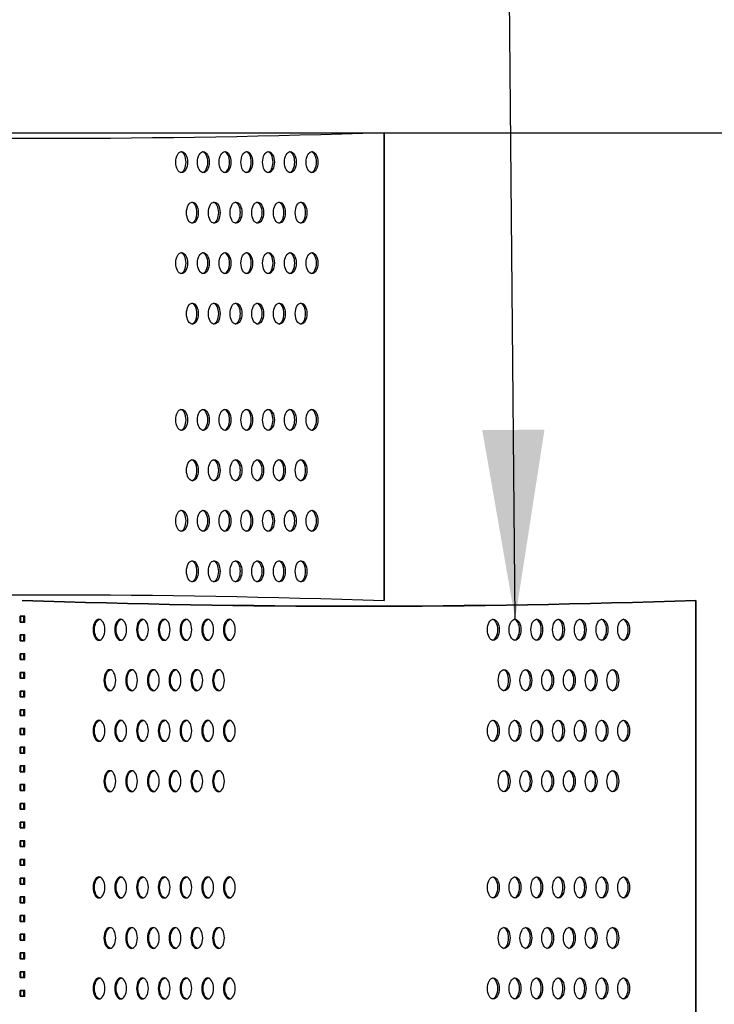
# Model space of a CAD drawing. Units: millimetres. Extents: x -580 to 220, y 227 to 471.
# Drawn here: x -440 to -432, y 404 to 417 of the extents above; entities that cross this region are included whole.
import ezdxf

# ---------------------------------------------------------------- set-up
doc = ezdxf.new("R2010")
doc.units = ezdxf.units.MM
doc.layers.add('CADdetails-7-VERYFINE', color=7, linetype='Continuous')
doc.styles.add('CADdetails-DIMENSIONS', font='ARIALN.TTF', dxfattribs={"height": 2.38})
doc.dimstyles.new('CADdetails-DIM', dxfattribs={"dimtxt": 2.38, "dimasz": 2.38, "dimexe": 0.5, "dimexo": 1.5, "dimgap": 1, "dimtad": 1, "dimzin": 0, "dimdsep": 46, "dimtxsty": 'CADdetails-DIMENSIONS', "dimcen": 1, "dimclrd": 256, "dimclre": 256, "dimclrt": 256, "dimadec": 0, "dimazin": 0, "dimtfac": 1, "dimtofl": 0, "dimtmove": 0, "dimatfit": 3, "dimfxl": 1, "dimtolj": 1, "dimtzin": 0, "dimarcsym": 0})
doc.dimstyles.new('CADdetails-LEADER', dxfattribs={"dimtxt": 2.38, "dimasz": 2.38, "dimexe": 0.5, "dimexo": 1.5, "dimgap": 1, "dimtad": 0, "dimzin": 0, "dimdsep": 46, "dimtxsty": 'CADdetails-DIMENSIONS', "dimcen": 1, "dimclrd": 256, "dimclre": 256, "dimclrt": 256, "dimadec": 0, "dimazin": 0, "dimtfac": 1, "dimtdec": 4, "dimtofl": 0, "dimtmove": 0, "dimatfit": 3, "dimfxl": 1, "dimtolj": 1, "dimtzin": 0, "dimarcsym": 0})

# ---------------------------------------------------------------- blocks, each defined once
blk = doc.blocks.new('*D29')
at = {"layer": 'CADdetails-7-VERYFINE', "lineweight": -2}
for p, q in [((-452.004, 415.351), (-394.147, 415.351)), ((-394.647, 358.952), (-394.647, 412.971)), ((-416.739, 356.572), (-394.147, 356.572))]:
    blk.add_line(p, q, dxfattribs=at)
at = {"layer": 'CADdetails-7-VERYFINE'}
for points in [[(-394.251, 412.971), (-395.044, 412.971), (-394.647, 415.351)], [(-395.044, 358.952), (-394.251, 358.952), (-394.647, 356.572)]]:
    blk.add_solid(points, dxfattribs=at)
at = {"layer": 'Defpoints', "color": 0}
for p in [(-453.504, 415.351), (-394.647, 415.351), (-418.239, 356.572)]:
    blk.add_point(p, dxfattribs=at)
at = {"layer": 'CADdetails-7-VERYFINE', "insert": (-396.878, 387.142), "char_height": 2.38, "attachment_point": 5, "rotation": 90, "style": 'CADdetails-DIMENSIONS'}
blk.add_mtext('\\A1;HEIGHT', dxfattribs=at)

msp = doc.modelspace()

# ---------------------------------------------------------------- linework, layer by layer
at = {"layer": 'CADdetails-7-VERYFINE'}
for p, q in [((-435.897, 415.351), (-435.897, 409.47)), ((-431.979, 409.473), (-431.979, 403.592)), ((-440.472, 409.273), (-440.413, 409.273)), ((-440.472, 409.2), (-440.472, 409.273)), ((-440.472, 409.2), (-440.472, 409.273)), ((-440.472, 409.2), (-440.472, 409.273)), ((-440.472, 409.2), (-440.472, 409.273)), ((-440.472, 409.2), (-440.472, 409.273)), ((-440.413, 409.273), (-440.472, 409.273)), ((-440.472, 409.2), (-440.472, 409.273)), ((-440.46, 409.2), (-440.46, 409.273)), ((-440.425, 409.2), (-440.425, 409.273)), ((-440.413, 409.2), (-440.413, 409.273)), ((-440.413, 409.2), (-440.413, 409.273)), ((-440.413, 409.2), (-440.413, 409.273)), ((-440.413, 409.2), (-440.413, 409.273)), ((-440.413, 409.2), (-440.413, 409.273)), ((-440.413, 409.2), (-440.413, 409.273)), ((-440.472, 409.2), (-440.413, 409.2)), ((-440.413, 409.2), (-440.472, 409.2)), ((-440.472, 409.038), (-440.413, 409.038)), ((-440.472, 408.964), (-440.472, 409.038)), ((-440.472, 408.964), (-440.472, 409.038)), ((-440.472, 408.964), (-440.472, 409.038)), ((-440.472, 408.964), (-440.472, 409.038)), ((-440.472, 408.964), (-440.472, 409.038)), ((-440.413, 409.038), (-440.472, 409.038)), ((-440.472, 408.964), (-440.472, 409.038)), ((-440.46, 408.964), (-440.46, 409.038)), ((-440.425, 408.964), (-440.425, 409.038)), ((-440.413, 408.964), (-440.413, 409.038)), ((-440.413, 408.964), (-440.413, 409.038)), ((-440.413, 408.964), (-440.413, 409.038)), ((-440.413, 408.964), (-440.413, 409.038)), ((-440.413, 408.964), (-440.413, 409.038)), ((-440.413, 408.964), (-440.413, 409.038)), ((-440.472, 408.964), (-440.413, 408.964)), ((-440.413, 408.964), (-440.472, 408.964)), ((-440.472, 408.803), (-440.413, 408.803)), ((-440.472, 408.729), (-440.472, 408.803)), ((-440.413, 408.803), (-440.472, 408.803)), ((-440.472, 408.729), (-440.472, 408.803)), ((-440.46, 408.729), (-440.46, 408.803)), ((-440.425, 408.729), (-440.425, 408.803)), ((-440.413, 408.729), (-440.413, 408.803)), ((-440.413, 408.729), (-440.413, 408.803)), ((-440.472, 408.729), (-440.413, 408.729)), ((-440.413, 408.729), (-440.472, 408.729)), ((-440.472, 408.568), (-440.413, 408.568)), ((-440.472, 408.494), (-440.472, 408.568)), ((-440.472, 408.494), (-440.472, 408.568)), ((-440.472, 408.494), (-440.472, 408.568)), ((-440.472, 408.494), (-440.472, 408.568)), ((-440.472, 408.494), (-440.472, 408.568)), ((-440.413, 408.568), (-440.472, 408.568)), ((-440.472, 408.494), (-440.472, 408.568)), ((-440.46, 408.494), (-440.46, 408.568)), ((-440.425, 408.494), (-440.425, 408.568)), ((-440.413, 408.494), (-440.413, 408.568)), ((-440.413, 408.494), (-440.413, 408.568)), ((-440.413, 408.494), (-440.413, 408.568)), ((-440.413, 408.494), (-440.413, 408.568)), ((-440.413, 408.494), (-440.413, 408.568)), ((-440.413, 408.494), (-440.413, 408.568)), ((-440.472, 408.494), (-440.413, 408.494)), ((-440.413, 408.494), (-440.472, 408.494)), ((-440.472, 408.333), (-440.413, 408.333)), ((-440.472, 408.259), (-440.472, 408.333)), ((-440.472, 408.259), (-440.472, 408.333)), ((-440.472, 408.259), (-440.472, 408.333)), ((-440.472, 408.259), (-440.472, 408.333)), ((-440.472, 408.259), (-440.472, 408.333)), ((-440.413, 408.333), (-440.472, 408.333)), ((-440.472, 408.259), (-440.472, 408.333)), ((-440.46, 408.259), (-440.46, 408.333)), ((-440.425, 408.259), (-440.425, 408.333)), ((-440.413, 408.259), (-440.413, 408.333)), ((-440.413, 408.259), (-440.413, 408.333)), ((-440.413, 408.259), (-440.413, 408.333)), ((-440.413, 408.259), (-440.413, 408.333)), ((-440.413, 408.259), (-440.413, 408.333)), ((-440.413, 408.259), (-440.413, 408.333)), ((-440.472, 408.259), (-440.413, 408.259)), ((-440.413, 408.259), (-440.472, 408.259)), ((-440.472, 408.098), (-440.413, 408.098)), ((-440.472, 408.024), (-440.472, 408.098)), ((-440.413, 408.098), (-440.472, 408.098)), ((-440.472, 408.024), (-440.472, 408.098)), ((-440.472, 408.024), (-440.413, 408.024)), ((-440.413, 408.024), (-440.472, 408.024)), ((-440.46, 408.024), (-440.46, 408.098)), ((-440.425, 408.024), (-440.425, 408.098)), ((-440.413, 408.024), (-440.413, 408.098)), ((-440.413, 408.024), (-440.413, 408.098)), ((-440.472, 407.862), (-440.413, 407.862)), ((-440.472, 407.789), (-440.472, 407.862)), ((-440.472, 407.789), (-440.472, 407.862)), ((-440.413, 407.862), (-440.472, 407.862)), ((-440.472, 407.789), (-440.472, 407.862)), ((-440.472, 407.789), (-440.413, 407.789)), ((-440.413, 407.789), (-440.472, 407.789)), ((-440.46, 407.789), (-440.46, 407.862)), ((-440.425, 407.789), (-440.425, 407.862)), ((-440.413, 407.789), (-440.413, 407.862)), ((-440.413, 407.789), (-440.413, 407.862)), ((-440.413, 407.789), (-440.413, 407.862)), ((-440.472, 407.627), (-440.413, 407.627)), ((-440.472, 407.554), (-440.472, 407.627)), ((-440.413, 407.627), (-440.472, 407.627)), ((-440.472, 407.554), (-440.472, 407.627)), ((-440.472, 407.554), (-440.472, 407.627)), ((-440.472, 407.554), (-440.413, 407.554)), ((-440.413, 407.554), (-440.472, 407.554)), ((-440.46, 407.554), (-440.46, 407.627)), ((-440.425, 407.554), (-440.425, 407.627)), ((-440.413, 407.554), (-440.413, 407.627)), ((-440.413, 407.554), (-440.413, 407.627)), ((-440.413, 407.554), (-440.413, 407.627)), ((-440.472, 407.392), (-440.413, 407.392)), ((-440.472, 407.319), (-440.472, 407.392)), ((-440.472, 407.319), (-440.472, 407.392)), ((-440.413, 407.392), (-440.472, 407.392)), ((-440.472, 407.319), (-440.472, 407.392)), ((-440.472, 407.319), (-440.413, 407.319)), ((-440.413, 407.319), (-440.472, 407.319)), ((-440.46, 407.319), (-440.46, 407.392)), ((-440.425, 407.319), (-440.425, 407.392)), ((-440.413, 407.319), (-440.413, 407.392)), ((-440.413, 407.319), (-440.413, 407.392)), ((-440.413, 407.319), (-440.413, 407.392)), ((-440.472, 407.157), (-440.413, 407.157)), ((-440.472, 407.084), (-440.472, 407.157)), ((-440.472, 407.084), (-440.472, 407.157)), ((-440.413, 407.157), (-440.472, 407.157)), ((-440.472, 407.084), (-440.472, 407.157)), ((-440.46, 407.084), (-440.46, 407.157)), ((-440.425, 407.084), (-440.425, 407.157)), ((-440.413, 407.084), (-440.413, 407.157)), ((-440.413, 407.084), (-440.413, 407.157)), ((-440.413, 407.084), (-440.413, 407.157)), ((-440.472, 407.084), (-440.413, 407.084)), ((-440.413, 407.084), (-440.472, 407.084)), ((-440.472, 406.922), (-440.413, 406.922)), ((-440.472, 406.849), (-440.472, 406.922)), ((-440.472, 406.849), (-440.472, 406.922)), ((-440.413, 406.922), (-440.472, 406.922)), ((-440.472, 406.849), (-440.472, 406.922)), ((-440.46, 406.849), (-440.46, 406.922)), ((-440.425, 406.849), (-440.425, 406.922)), ((-440.413, 406.849), (-440.413, 406.922)), ((-440.413, 406.849), (-440.413, 406.922)), ((-440.413, 406.849), (-440.413, 406.922)), ((-440.472, 406.849), (-440.413, 406.849)), ((-440.413, 406.849), (-440.472, 406.849)), ((-440.472, 406.687), (-440.413, 406.687)), ((-440.472, 406.613), (-440.472, 406.687)), ((-440.472, 406.613), (-440.472, 406.687)), ((-440.413, 406.687), (-440.472, 406.687)), ((-440.472, 406.613), (-440.472, 406.687)), ((-440.46, 406.613), (-440.46, 406.687)), ((-440.425, 406.613), (-440.425, 406.687)), ((-440.413, 406.613), (-440.413, 406.687)), ((-440.413, 406.613), (-440.413, 406.687)), ((-440.413, 406.613), (-440.413, 406.687)), ((-440.472, 406.613), (-440.413, 406.613)), ((-440.413, 406.613), (-440.472, 406.613)), ((-440.472, 406.452), (-440.413, 406.452)), ((-440.472, 406.378), (-440.472, 406.452)), ((-440.472, 406.378), (-440.472, 406.452)), ((-440.413, 406.452), (-440.472, 406.452)), ((-440.472, 406.378), (-440.472, 406.452)), ((-440.46, 406.378), (-440.46, 406.452)), ((-440.425, 406.378), (-440.425, 406.452)), ((-440.413, 406.378), (-440.413, 406.452)), ((-440.413, 406.378), (-440.413, 406.452)), ((-440.413, 406.378), (-440.413, 406.452)), ((-440.472, 406.378), (-440.413, 406.378)), ((-440.413, 406.378), (-440.472, 406.378)), ((-440.472, 406.217), (-440.413, 406.217)), ((-440.472, 406.143), (-440.472, 406.217)), ((-440.472, 406.143), (-440.472, 406.217)), ((-440.413, 406.217), (-440.472, 406.217)), ((-440.472, 406.143), (-440.472, 406.217)), ((-440.46, 406.143), (-440.46, 406.217)), ((-440.425, 406.143), (-440.425, 406.217)), ((-440.413, 406.143), (-440.413, 406.217)), ((-440.413, 406.143), (-440.413, 406.217)), ((-440.413, 406.143), (-440.413, 406.217)), ((-440.472, 406.143), (-440.413, 406.143)), ((-440.413, 406.143), (-440.472, 406.143)), ((-440.472, 405.982), (-440.413, 405.982)), ((-440.472, 405.908), (-440.472, 405.982)), ((-440.472, 405.908), (-440.472, 405.982)), ((-440.413, 405.982), (-440.472, 405.982)), ((-440.472, 405.908), (-440.472, 405.982)), ((-440.46, 405.908), (-440.46, 405.982)), ((-440.425, 405.908), (-440.425, 405.982)), ((-440.413, 405.908), (-440.413, 405.982)), ((-440.413, 405.908), (-440.413, 405.982)), ((-440.413, 405.908), (-440.413, 405.982)), ((-440.472, 405.908), (-440.413, 405.908)), ((-440.413, 405.908), (-440.472, 405.908)), ((-440.472, 405.747), (-440.413, 405.747)), ((-440.472, 405.673), (-440.472, 405.747)), ((-440.472, 405.673), (-440.472, 405.747)), ((-440.413, 405.747), (-440.472, 405.747)), ((-440.472, 405.673), (-440.472, 405.747)), ((-440.472, 405.673), (-440.413, 405.673)), ((-440.413, 405.673), (-440.472, 405.673)), ((-440.46, 405.673), (-440.46, 405.747)), ((-440.425, 405.673), (-440.425, 405.747)), ((-440.413, 405.673), (-440.413, 405.747)), ((-440.413, 405.673), (-440.413, 405.747)), ((-440.413, 405.673), (-440.413, 405.747)), ((-440.472, 405.511), (-440.413, 405.511)), ((-440.472, 405.438), (-440.472, 405.511)), ((-440.472, 405.438), (-440.472, 405.511)), ((-440.413, 405.511), (-440.472, 405.511)), ((-440.472, 405.438), (-440.472, 405.511)), ((-440.472, 405.438), (-440.413, 405.438)), ((-440.413, 405.438), (-440.472, 405.438)), ((-440.46, 405.438), (-440.46, 405.511)), ((-440.425, 405.438), (-440.425, 405.511)), ((-440.413, 405.438), (-440.413, 405.511)), ((-440.413, 405.438), (-440.413, 405.511)), ((-440.413, 405.438), (-440.413, 405.511)), ((-440.472, 405.276), (-440.413, 405.276)), ((-440.472, 405.203), (-440.472, 405.276)), ((-440.472, 405.203), (-440.472, 405.276)), ((-440.413, 405.276), (-440.472, 405.276)), ((-440.472, 405.203), (-440.472, 405.276)), ((-440.472, 405.203), (-440.413, 405.203)), ((-440.413, 405.203), (-440.472, 405.203)), ((-440.46, 405.203), (-440.46, 405.276)), ((-440.425, 405.203), (-440.425, 405.276)), ((-440.413, 405.203), (-440.413, 405.276)), ((-440.413, 405.203), (-440.413, 405.276)), ((-440.413, 405.203), (-440.413, 405.276)), ((-440.472, 405.041), (-440.413, 405.041)), ((-440.472, 404.968), (-440.472, 405.041)), ((-440.472, 404.968), (-440.472, 405.041)), ((-440.413, 405.041), (-440.472, 405.041)), ((-440.472, 404.968), (-440.472, 405.041)), ((-440.472, 404.968), (-440.413, 404.968)), ((-440.413, 404.968), (-440.472, 404.968)), ((-440.46, 404.968), (-440.46, 405.041)), ((-440.425, 404.968), (-440.425, 405.041)), ((-440.413, 404.968), (-440.413, 405.041)), ((-440.413, 404.968), (-440.413, 405.041)), ((-440.413, 404.968), (-440.413, 405.041)), ((-440.472, 404.806), (-440.413, 404.806)), ((-440.472, 404.733), (-440.472, 404.806)), ((-440.472, 404.733), (-440.472, 404.806)), ((-440.413, 404.806), (-440.472, 404.806)), ((-440.472, 404.733), (-440.472, 404.806)), ((-440.46, 404.733), (-440.46, 404.806)), ((-440.425, 404.733), (-440.425, 404.806)), ((-440.413, 404.733), (-440.413, 404.806)), ((-440.413, 404.733), (-440.413, 404.806)), ((-440.413, 404.733), (-440.413, 404.806)), ((-440.472, 404.733), (-440.413, 404.733)), ((-440.413, 404.733), (-440.472, 404.733)), ((-440.472, 404.571), (-440.413, 404.571)), ((-440.472, 404.498), (-440.472, 404.571)), ((-440.472, 404.498), (-440.472, 404.571)), ((-440.413, 404.571), (-440.472, 404.571)), ((-440.472, 404.498), (-440.472, 404.571)), ((-440.46, 404.498), (-440.46, 404.571)), ((-440.425, 404.498), (-440.425, 404.571)), ((-440.413, 404.498), (-440.413, 404.571)), ((-440.413, 404.498), (-440.413, 404.571)), ((-440.413, 404.498), (-440.413, 404.571)), ((-440.472, 404.498), (-440.413, 404.498)), ((-440.413, 404.498), (-440.472, 404.498))]:
    msp.add_line(p, q, dxfattribs=at)
for points in [[(-444.361, 409.47, -0.017373), (-435.897, 409.47), (-435.897, 415.351, -0.017373), (-444.361, 415.351)], [(-440.443, 403.592, -0.017373), (-431.979, 403.592), (-431.979, 409.473, -0.017373), (-440.443, 409.473)]]:
    msp.add_lwpolyline(points, format="xyb", dxfattribs=at)
msp.add_arc((-436.211, 531.225), 121.826, 268.00934, 271.99066, dxfattribs=at)
for centre, start_param, end_param in [((-438.441, 414.981), 1.570796326797217, 7.853981633976803), ((-438.459, 414.981), 3.259618, 6.16516), ((-438.168, 414.981), 1.570796326791981, 7.853981633971567), ((-438.186, 414.981), 3.259618, 6.16516), ((-437.895, 414.981), 1.570796326793052, 7.853981633972639), ((-437.912, 414.981), 3.259618, 6.16516), ((-437.622, 414.981), 1.570796326793731, 7.853981633973317), ((-437.639, 414.981), 3.259618, 6.16516), ((-437.349, 414.981), 1.570796326793768, 7.853981633973354), ((-437.366, 414.981), 3.259618, 6.16516), ((-437.075, 414.981), 1.570796326797476, 7.853981633977062), ((-437.093, 414.981), 3.259618, 6.16516), ((-436.802, 414.981), 1.570796326791666, 7.853981633971252), ((-436.82, 414.981), 3.259618, 6.16516), ((-438.305, 414.346), 1.57079632679652, 7.853981633976106), ((-438.322, 414.346), 3.259618, 6.16516), ((-438.031, 414.346), 1.570796326793052, 7.853981633972639), ((-438.049, 414.346), 3.259618, 6.16516), ((-437.758, 414.346), 1.570796326791981, 7.853981633971567), ((-437.776, 414.346), 3.259618, 6.16516), ((-437.485, 414.346), 1.570796326793052, 7.853981633972639), ((-437.503, 414.346), 3.259618, 6.16516), ((-437.212, 414.346), 1.57079632679652, 7.853981633976106), ((-437.229, 414.346), 3.259618, 6.16516), ((-436.939, 414.346), 1.570796326793052, 7.853981633972639), ((-436.956, 414.346), 3.259618, 6.16516), ((-438.441, 413.712), 1.570796326797217, 7.853981633976803), ((-438.459, 413.712), 3.259618, 6.16516), ((-438.168, 413.712), 1.570796326791981, 7.853981633971567), ((-438.186, 413.712), 3.259618, 6.16516), ((-437.895, 413.712), 1.570796326793052, 7.853981633972639), ((-437.912, 413.712), 3.259618, 6.16516), ((-437.622, 413.712), 1.570796326793731, 7.853981633973317), ((-437.639, 413.712), 3.259618, 6.16516), ((-437.349, 413.712), 1.570796326793768, 7.853981633973354), ((-437.366, 413.712), 3.259618, 6.16516), ((-437.075, 413.712), 1.570796326797476, 7.853981633977062), ((-437.093, 413.712), 3.259618, 6.16516), ((-436.802, 413.712), 1.570796326791666, 7.853981633971252), ((-436.82, 413.712), 3.259618, 6.16516), ((-438.305, 413.077), 1.57079632679652, 7.853981633976106), ((-438.322, 413.077), 3.259618, 6.16516), ((-438.031, 413.077), 1.570796326793052, 7.853981633972639), ((-438.049, 413.077), 3.259618, 6.16516), ((-437.758, 413.077), 1.570796326791981, 7.853981633971567), ((-437.776, 413.077), 3.259618, 6.16516), ((-437.485, 413.077), 1.570796326793052, 7.853981633972639), ((-437.503, 413.077), 3.259618, 6.16516), ((-437.212, 413.077), 1.57079632679652, 7.853981633976106), ((-437.229, 413.077), 3.259618, 6.16516), ((-436.939, 413.077), 1.570796326793052, 7.853981633972639), ((-436.956, 413.077), 3.259618, 6.16516), ((-438.441, 411.742), 1.570796326797217, 7.853981633976803), ((-438.459, 411.742), 3.259618, 6.16516), ((-438.168, 411.742), 1.570796326791981, 7.853981633971567), ((-438.186, 411.742), 3.259618, 6.16516), ((-437.895, 411.742), 1.570796326793052, 7.853981633972639), ((-437.912, 411.742), 3.259618, 6.16516), ((-437.622, 411.742), 1.570796326793731, 7.853981633973317), ((-437.639, 411.742), 3.259618, 6.16516), ((-437.349, 411.742), 1.570796326793768, 7.853981633973354), ((-437.366, 411.742), 3.259618, 6.16516), ((-437.075, 411.742), 1.570796326797476, 7.853981633977062), ((-437.093, 411.742), 3.259618, 6.16516), ((-436.802, 411.742), 1.570796326791666, 7.853981633971252), ((-436.82, 411.742), 3.259618, 6.16516), ((-438.305, 411.108), 1.57079632679652, 7.853981633976106), ((-438.322, 411.108), 3.259618, 6.16516), ((-438.031, 411.108), 1.570796326793052, 7.853981633972639), ((-438.049, 411.108), 3.259618, 6.16516), ((-437.758, 411.108), 1.570796326791981, 7.853981633971567), ((-437.776, 411.108), 3.259618, 6.16516), ((-437.485, 411.108), 1.570796326793052, 7.853981633972639), ((-437.503, 411.108), 3.259618, 6.16516), ((-437.212, 411.108), 1.57079632679652, 7.853981633976106), ((-437.229, 411.108), 3.259618, 6.16516), ((-436.939, 411.108), 1.570796326793052, 7.853981633972639), ((-436.956, 411.108), 3.259618, 6.16516), ((-438.441, 410.473), 1.570796326797217, 7.853981633976803), ((-438.459, 410.473), 3.259618, 6.16516), ((-438.168, 410.473), 1.570796326791981, 7.853981633971567), ((-438.186, 410.473), 3.259618, 6.16516), ((-437.895, 410.473), 1.570796326793052, 7.853981633972639), ((-437.912, 410.473), 3.259618, 6.16516), ((-437.622, 410.473), 1.570796326793731, 7.853981633973317), ((-437.639, 410.473), 3.259618, 6.16516), ((-437.349, 410.473), 1.570796326793768, 7.853981633973354), ((-437.366, 410.473), 3.259618, 6.16516), ((-437.075, 410.473), 1.570796326797476, 7.853981633977062), ((-437.093, 410.473), 3.259618, 6.16516), ((-436.802, 410.473), 1.570796326791666, 7.853981633971252), ((-436.82, 410.473), 3.259618, 6.16516), ((-438.305, 409.838), 1.57079632679652, 7.853981633976106), ((-438.322, 409.838), 3.259618, 6.16516), ((-438.031, 409.838), 1.570796326793052, 7.853981633972639), ((-438.049, 409.838), 3.259618, 6.16516), ((-437.758, 409.838), 1.570796326791981, 7.853981633971567), ((-437.776, 409.838), 3.259618, 6.16516), ((-437.485, 409.838), 1.570796326793052, 7.853981633972639), ((-437.503, 409.838), 3.259618, 6.16516), ((-437.212, 409.838), 1.57079632679652, 7.853981633976106), ((-437.229, 409.838), 3.259618, 6.16516), ((-436.939, 409.838), 1.570796326793052, 7.853981633972639), ((-436.956, 409.838), 3.259618, 6.16516), ((-434.524, 409.104), 1.570796326797217, 7.853981633976803), ((-434.541, 409.104), 3.259618, 6.16516), ((-434.251, 409.104), 1.570796326791981, 7.853981633971567), ((-434.268, 409.104), 3.259618, 6.16516), ((-433.977, 409.104), 1.570796326793052, 7.853981633972639), ((-433.995, 409.104), 3.259618, 6.16516), ((-433.704, 409.104), 1.570796326793731, 7.853981633973317), ((-433.722, 409.104), 3.259618, 6.16516), ((-433.431, 409.104), 1.570796326793768, 7.853981633973354), ((-433.448, 409.104), 3.259618, 6.16516), ((-433.158, 409.104), 1.570796326797476, 7.853981633977062), ((-433.175, 409.104), 3.259618, 6.16516), ((-432.885, 409.104), 1.570796326791666, 7.853981633971252), ((-432.902, 409.104), 3.259618, 6.16516), ((-434.387, 408.469), 1.57079632679652, 7.853981633976106), ((-434.405, 408.469), 3.259618, 6.16516), ((-434.114, 408.469), 1.570796326793052, 7.853981633972639), ((-434.131, 408.469), 3.259618, 6.16516), ((-433.841, 408.469), 1.570796326791981, 7.853981633971567), ((-433.858, 408.469), 3.259618, 6.16516), ((-433.568, 408.469), 1.570796326793052, 7.853981633972639), ((-433.585, 408.469), 3.259618, 6.16516), ((-433.294, 408.469), 1.57079632679652, 7.853981633976106), ((-433.312, 408.469), 3.259618, 6.16516), ((-433.021, 408.469), 1.570796326793052, 7.853981633972639), ((-433.039, 408.469), 3.259618, 6.16516), ((-434.524, 407.834), 1.570796326797217, 7.853981633976803), ((-434.541, 407.834), 3.259618, 6.16516), ((-434.251, 407.834), 1.570796326791981, 7.853981633971567), ((-434.268, 407.834), 3.259618, 6.16516), ((-433.977, 407.834), 1.570796326793052, 7.853981633972639), ((-433.995, 407.834), 3.259618, 6.16516), ((-433.704, 407.834), 1.570796326793731, 7.853981633973317), ((-433.722, 407.834), 3.259618, 6.16516), ((-433.431, 407.834), 1.570796326793768, 7.853981633973354), ((-433.448, 407.834), 3.259618, 6.16516), ((-433.158, 407.834), 1.570796326797476, 7.853981633977062), ((-433.175, 407.834), 3.259618, 6.16516), ((-432.885, 407.834), 1.570796326791666, 7.853981633971252), ((-432.902, 407.834), 3.259618, 6.16516), ((-434.387, 407.2), 1.57079632679652, 7.853981633976106), ((-434.405, 407.2), 3.259618, 6.16516), ((-434.114, 407.2), 1.570796326793052, 7.853981633972639), ((-434.131, 407.2), 3.259618, 6.16516), ((-433.841, 407.2), 1.570796326791981, 7.853981633971567), ((-433.858, 407.2), 3.259618, 6.16516), ((-433.568, 407.2), 1.570796326793052, 7.853981633972639), ((-433.585, 407.2), 3.259618, 6.16516), ((-433.294, 407.2), 1.57079632679652, 7.853981633976106), ((-433.312, 407.2), 3.259618, 6.16516), ((-433.021, 407.2), 1.570796326793052, 7.853981633972639), ((-433.039, 407.2), 3.259618, 6.16516), ((-434.524, 405.865), 1.570796326797217, 7.853981633976803), ((-434.541, 405.865), 3.259618, 6.16516), ((-434.251, 405.865), 1.570796326791981, 7.853981633971567), ((-434.268, 405.865), 3.259618, 6.16516), ((-433.977, 405.865), 1.570796326793052, 7.853981633972639), ((-433.995, 405.865), 3.259618, 6.16516), ((-433.704, 405.865), 1.570796326793731, 7.853981633973317), ((-433.722, 405.865), 3.259618, 6.16516), ((-433.431, 405.865), 1.570796326793768, 7.853981633973354), ((-433.448, 405.865), 3.259618, 6.16516), ((-433.158, 405.865), 1.570796326797476, 7.853981633977062), ((-433.175, 405.865), 3.259618, 6.16516), ((-432.885, 405.865), 1.570796326791666, 7.853981633971252), ((-432.902, 405.865), 3.259618, 6.16516), ((-434.387, 405.23), 1.57079632679652, 7.853981633976106), ((-434.405, 405.23), 3.259618, 6.16516), ((-434.114, 405.23), 1.570796326793052, 7.853981633972639), ((-434.131, 405.23), 3.259618, 6.16516), ((-433.841, 405.23), 1.570796326791981, 7.853981633971567), ((-433.858, 405.23), 3.259618, 6.16516), ((-433.568, 405.23), 1.570796326793052, 7.853981633972639), ((-433.585, 405.23), 3.259618, 6.16516), ((-433.294, 405.23), 1.57079632679652, 7.853981633976106), ((-433.312, 405.23), 3.259618, 6.16516), ((-433.021, 405.23), 1.570796326793052, 7.853981633972639), ((-433.039, 405.23), 3.259618, 6.16516), ((-434.524, 404.595), 1.570796326797217, 7.853981633976803), ((-434.541, 404.595), 3.259618, 6.16516), ((-434.251, 404.595), 1.570796326791981, 7.853981633971567), ((-434.268, 404.595), 3.259618, 6.16516), ((-433.977, 404.595), 1.570796326793052, 7.853981633972639), ((-433.995, 404.595), 3.259618, 6.16516), ((-433.704, 404.595), 1.570796326793731, 7.853981633973317), ((-433.722, 404.595), 3.259618, 6.16516), ((-433.431, 404.595), 1.570796326793768, 7.853981633973354), ((-433.448, 404.595), 3.259618, 6.16516), ((-433.158, 404.595), 1.570796326797476, 7.853981633977062), ((-433.175, 404.595), 3.259618, 6.16516), ((-432.885, 404.595), 1.570796326791666, 7.853981633971252), ((-432.902, 404.595), 3.259618, 6.16516)]:
    msp.add_ellipse(centre, major_axis=(0, 0.132), ratio=0.56, start_param=start_param, end_param=end_param, dxfattribs=at)
at = {"layer": 'CADdetails-7-VERYFINE', "extrusion": (0, 0, -1)}
for centre, start_param, end_param in [((-439.48, 409.104), 1.570796326791666, 7.853981633971252), ((-439.462, 409.104), 3.259618, 6.16516), ((-439.207, 409.104), 1.570796326797476, 7.853981633977062), ((-439.189, 409.104), 3.259618, 6.16516), ((-438.933, 409.104), 1.570796326793768, 7.853981633973354), ((-438.916, 409.104), 3.259618, 6.16516), ((-438.66, 409.104), 1.570796326793731, 7.853981633973317), ((-438.643, 409.104), 3.259618, 6.16516), ((-438.387, 409.104), 1.570796326793052, 7.853981633972639), ((-438.37, 409.104), 3.259618, 6.16516), ((-438.114, 409.104), 1.570796326791981, 7.853981633971567), ((-438.096, 409.104), 3.259618, 6.16516), ((-437.841, 409.104), 1.570796326797217, 7.853981633976803), ((-437.823, 409.104), 3.259618, 6.16516), ((-439.343, 408.469), 1.570796326793052, 7.853981633972639), ((-439.326, 408.469), 3.259618, 6.16516), ((-439.07, 408.469), 1.57079632679652, 7.853981633976106), ((-439.053, 408.469), 3.259618, 6.16516), ((-438.797, 408.469), 1.570796326793052, 7.853981633972639), ((-438.779, 408.469), 3.259618, 6.16516), ((-438.524, 408.469), 1.570796326791981, 7.853981633971567), ((-438.506, 408.469), 3.259618, 6.16516), ((-438.25, 408.469), 1.570796326793052, 7.853981633972639), ((-438.233, 408.469), 3.259618, 6.16516), ((-437.977, 408.469), 1.57079632679652, 7.853981633976106), ((-437.96, 408.469), 3.259618, 6.16516), ((-439.48, 407.834), 1.570796326791666, 7.853981633971252), ((-439.462, 407.834), 3.259618, 6.16516), ((-439.207, 407.834), 1.570796326797476, 7.853981633977062), ((-439.189, 407.834), 3.259618, 6.16516), ((-438.933, 407.834), 1.570796326793768, 7.853981633973354), ((-438.916, 407.834), 3.259618, 6.16516), ((-438.66, 407.834), 1.570796326793731, 7.853981633973317), ((-438.643, 407.834), 3.259618, 6.16516), ((-438.387, 407.834), 1.570796326793052, 7.853981633972639), ((-438.37, 407.834), 3.259618, 6.16516), ((-438.114, 407.834), 1.570796326791981, 7.853981633971567), ((-438.096, 407.834), 3.259618, 6.16516), ((-437.841, 407.834), 1.570796326797217, 7.853981633976803), ((-437.823, 407.834), 3.259618, 6.16516), ((-439.343, 407.2), 1.570796326793052, 7.853981633972639), ((-439.326, 407.2), 3.259618, 6.16516), ((-439.07, 407.2), 1.57079632679652, 7.853981633976106), ((-439.053, 407.2), 3.259618, 6.16516), ((-438.797, 407.2), 1.570796326793052, 7.853981633972639), ((-438.779, 407.2), 3.259618, 6.16516), ((-438.524, 407.2), 1.570796326791981, 7.853981633971567), ((-438.506, 407.2), 3.259618, 6.16516), ((-438.25, 407.2), 1.570796326793052, 7.853981633972639), ((-438.233, 407.2), 3.259618, 6.16516), ((-437.977, 407.2), 1.57079632679652, 7.853981633976106), ((-437.96, 407.2), 3.259618, 6.16516), ((-439.48, 405.865), 1.570796326791666, 7.853981633971252), ((-439.462, 405.865), 3.259618, 6.16516), ((-439.207, 405.865), 1.570796326797476, 7.853981633977062), ((-439.189, 405.865), 3.259618, 6.16516), ((-438.933, 405.865), 1.570796326793768, 7.853981633973354), ((-438.916, 405.865), 3.259618, 6.16516), ((-438.66, 405.865), 1.570796326793731, 7.853981633973317), ((-438.643, 405.865), 3.259618, 6.16516), ((-438.387, 405.865), 1.570796326793052, 7.853981633972639), ((-438.37, 405.865), 3.259618, 6.16516), ((-438.114, 405.865), 1.570796326791981, 7.853981633971567), ((-438.096, 405.865), 3.259618, 6.16516), ((-437.841, 405.865), 1.570796326797217, 7.853981633976803), ((-437.823, 405.865), 3.259618, 6.16516), ((-439.343, 405.23), 1.570796326793052, 7.853981633972639), ((-439.326, 405.23), 3.259618, 6.16516), ((-439.07, 405.23), 1.57079632679652, 7.853981633976106), ((-439.053, 405.23), 3.259618, 6.16516), ((-438.797, 405.23), 1.570796326793052, 7.853981633972639), ((-438.779, 405.23), 3.259618, 6.16516), ((-438.524, 405.23), 1.570796326791981, 7.853981633971567), ((-438.506, 405.23), 3.259618, 6.16516), ((-438.25, 405.23), 1.570796326793052, 7.853981633972639), ((-438.233, 405.23), 3.259618, 6.16516), ((-437.977, 405.23), 1.57079632679652, 7.853981633976106), ((-437.96, 405.23), 3.259618, 6.16516), ((-439.48, 404.595), 1.570796326791666, 7.853981633971252), ((-439.462, 404.595), 3.259618, 6.16516), ((-439.207, 404.595), 1.570796326797476, 7.853981633977062), ((-439.189, 404.595), 3.259618, 6.16516), ((-438.933, 404.595), 1.570796326793768, 7.853981633973354), ((-438.916, 404.595), 3.259618, 6.16516), ((-438.66, 404.595), 1.570796326793731, 7.853981633973317), ((-438.643, 404.595), 3.259618, 6.16516), ((-438.387, 404.595), 1.570796326793052, 7.853981633972639), ((-438.37, 404.595), 3.259618, 6.16516), ((-438.114, 404.595), 1.570796326791981, 7.853981633971567), ((-438.096, 404.595), 3.259618, 6.16516), ((-437.841, 404.595), 1.570796326797217, 7.853981633976803), ((-437.823, 404.595), 3.259618, 6.16516)]:
    msp.add_ellipse(centre, major_axis=(0, 0.132), ratio=0.56, start_param=start_param, end_param=end_param, dxfattribs=at)

# ---------------------------------------------------------------- dimensions: what is measured, and where the dimension line sits
at = {"layer": 'CADdetails-7-VERYFINE'}
dim = msp.add_linear_dim(base=(-394.647, 415.351), p1=(-418.239, 356.572), p2=(-453.504, 415.351), angle=90, text='HEIGHT', dimstyle='CADdetails-DIM', dxfattribs=at)
dim.commit()
dim.dimension.update_dxf_attribs({"geometry": '*D29', "text_midpoint": (-394.647, 387.142), "dimtype": 160})

# ---------------------------------------------------------------- leaders
at = {"layer": 'CADdetails-7-VERYFINE', "lineweight": -3}
msp.add_leader([(-453.712, 415.344), (-442.909, 427.658), (-438.291, 427.658)], dimstyle='CADdetails-LEADER', dxfattribs=at)
at = {"layer": 'CADdetails-7-VERYFINE', "annotation_type": 0, "has_hookline": 1, "hookline_direction": 0, "text_width": 45.692}
msp.add_leader([(-434.249, 409.236), (-434.373, 422.612), (-431.205, 422.612)], dimstyle='CADdetails-LEADER', override={"dimgap": 1, "dimtad": 0}, dxfattribs=at)

doc.saveas('drawing.dxf')
